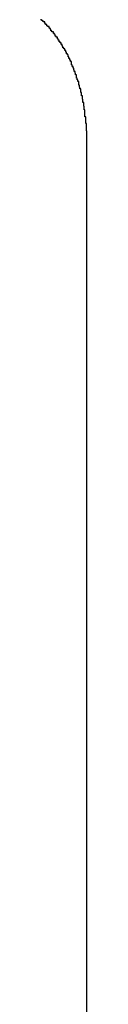
# Model space of a CAD drawing. Extents: x -39.7 to 39.7, y -14.7 to 14.7.
# Drawn here: x 0.7 to 0.7, y 13.5 to 13.9 of the extents above; entities that cross this region are included whole.
import ezdxf

# ---------------------------------------------------------------- set-up
doc = ezdxf.new("R2010")
doc.units = 0
doc.layers.get('0').update_dxf_attribs({"linetype": 'CONTINUOUS'})

msp = doc.modelspace()

# ---------------------------------------------------------------- linework, layer by layer
at = {"color": 0}
for points in [[(0.7332, 13.8304), (0.7331, 13.8328), (0.7331, 13.8328), (0.733, 13.8328), (0.733, 13.8331), (0.733, 13.8331), (0.733, 13.8334), (0.733, 13.8334), (0.733, 13.8337), (0.733, 13.8337), (0.733, 13.834), (0.733, 13.834), (0.733, 13.8343), (0.733, 13.8343), (0.733, 13.8346), (0.733, 13.8346), (0.733, 13.8349), (0.733, 13.835), (0.733, 13.8353), (0.733, 13.8353), (0.7328, 13.8353), (0.7328, 13.8356), (0.7328, 13.8356), (0.7328, 13.8359), (0.7328, 13.8359), (0.7328, 13.8362), (0.7328, 13.8362), (0.7328, 13.8365), (0.7328, 13.8365), (0.7328, 13.8368), (0.7328, 13.8368), (0.7328, 13.8371), (0.7328, 13.8371), (0.7328, 13.8374), (0.7328, 13.8374), (0.7328, 13.8377), (0.7328, 13.8377), (0.7325, 13.8377), (0.7325, 13.838), (0.7325, 13.838), (0.7325, 13.8383), (0.7325, 13.8383), (0.7325, 13.8386), (0.7325, 13.8386), (0.7325, 13.8389), (0.7325, 13.8389), (0.7325, 13.8392), (0.7325, 13.8392), (0.7325, 13.8395), (0.7325, 13.8395), (0.7325, 13.8398), (0.7325, 13.8399), (0.7325, 13.8402), (0.7325, 13.8402), (0.7322, 13.8402), (0.7322, 13.8405), (0.7322, 13.8405), (0.7322, 13.8408), (0.7322, 13.8408), (0.7322, 13.8411), (0.7322, 13.8411), (0.7322, 13.8414), (0.7321, 13.8414), (0.7321, 13.8417), (0.7321, 13.8417), (0.7321, 13.842), (0.7321, 13.842), (0.7321, 13.8423), (0.7321, 13.8424), (0.7321, 13.8427), (0.7321, 13.8427), (0.7318, 13.8427), (0.7318, 13.843), (0.7318, 13.843), (0.7318, 13.8433), (0.7318, 13.8433), (0.7318, 13.8436), (0.7318, 13.8436), (0.7318, 13.8439), (0.7316, 13.8439), (0.7316, 13.8442), (0.7316, 13.8442), (0.7316, 13.8445), (0.7316, 13.8445), (0.7316, 13.8448), (0.7316, 13.8448), (0.7316, 13.8451), (0.7316, 13.8451), (0.7313, 13.8451), (0.7313, 13.8454), (0.7313, 13.8454), (0.7313, 13.8457), (0.7313, 13.8457), (0.7313, 13.846), (0.7313, 13.846), (0.7313, 13.8463), (0.731, 13.8463), (0.731, 13.8466), (0.731, 13.8466), (0.731, 13.8469), (0.731, 13.8469), (0.731, 13.8472), (0.731, 13.8473), (0.731, 13.8476), (0.731, 13.8476), (0.7307, 13.8476), (0.7307, 13.8479), (0.7307, 13.8479), (0.7307, 13.8482), (0.7306, 13.8482), (0.7306, 13.8485), (0.7306, 13.8485), (0.7306, 13.8488), (0.7303, 13.8488), (0.7303, 13.8491), (0.7303, 13.8491), (0.7303, 13.8494), (0.7303, 13.8494), (0.7303, 13.8497), (0.7303, 13.8498), (0.7303, 13.8501), (0.7303, 13.8501), (0.73, 13.8501), (0.73, 13.8504), (0.73, 13.8504), (0.73, 13.8507), (0.7298, 13.8507), (0.7298, 13.851), (0.7298, 13.851), (0.7298, 13.8513), (0.7295, 13.8513), (0.7295, 13.8516), (0.7295, 13.8516), (0.7295, 13.8519), (0.7295, 13.8519), (0.7295, 13.8522), (0.7295, 13.8522), (0.7295, 13.8525), (0.7295, 13.8525), (0.7292, 13.8525), (0.7292, 13.8528), (0.7292, 13.8528), (0.7292, 13.8531), (0.729, 13.8531), (0.729, 13.8534), (0.729, 13.8534), (0.729, 13.8537), (0.7287, 13.8537), (0.7287, 13.854), (0.7287, 13.854), (0.7287, 13.8543), (0.7286, 13.8543), (0.7286, 13.8546), (0.7286, 13.8546), (0.7286, 13.8549), (0.7286, 13.8549), (0.7283, 13.8549), (0.7283, 13.8551), (0.7283, 13.8551), (0.7283, 13.8554), (0.728, 13.8554), (0.728, 13.8557), (0.728, 13.8557), (0.728, 13.856), (0.7277, 13.856), (0.7277, 13.8563), (0.7277, 13.8563), (0.7277, 13.8566), (0.7277, 13.8566), (0.7277, 13.8569), (0.7277, 13.8569), (0.7277, 13.8572), (0.7277, 13.8572), (0.7274, 13.8572), (0.7274, 13.8574), (0.7274, 13.8574), (0.7274, 13.8577), (0.7271, 13.8577), (0.7271, 13.858), (0.7271, 13.858), (0.7271, 13.8583), (0.7268, 13.8583), (0.7268, 13.8586), (0.7268, 13.8586), (0.7268, 13.8589), (0.7266, 13.8589), (0.7266, 13.8592), (0.7266, 13.8592), (0.7266, 13.8595), (0.7266, 13.8595), (0.7263, 13.8595), (0.7263, 13.8596), (0.7263, 13.8596), (0.7263, 13.8599), (0.726, 13.8599), (0.726, 13.8602), (0.726, 13.8602), (0.726, 13.8605), (0.7257, 13.8605), (0.7257, 13.8608), (0.7257, 13.8608), (0.7257, 13.8611), (0.7254, 13.8611), (0.7254, 13.8614), (0.7254, 13.8614), (0.7254, 13.8617), (0.7254, 13.8617), (0.7251, 13.8617), (0.7251, 13.8617), (0.725, 13.8617), (0.725, 13.862), (0.7247, 13.862), (0.7247, 13.8623), (0.7247, 13.8623), (0.7247, 13.8626), (0.7244, 13.8626), (0.7244, 13.8629), (0.7244, 13.8629), (0.7244, 13.8632), (0.7241, 13.8632), (0.7241, 13.8635), (0.7241, 13.8635), (0.7241, 13.8638), (0.7241, 13.8638), (0.7238, 13.8638), (0.7238, 13.8638), (0.7237, 13.8638), (0.7237, 13.8641), (0.7234, 13.8641), (0.7234, 13.8644), (0.7234, 13.8644), (0.7234, 13.8647), (0.7231, 13.8647), (0.7231, 13.8649), (0.7231, 13.8649), (0.7231, 13.8652), (0.7228, 13.8652), (0.7228, 13.8655), (0.7228, 13.8655), (0.7228, 13.8658), (0.7228, 13.8658), (0.7225, 13.8658), (0.7225, 13.8658), (0.7223, 13.8658), (0.7223, 13.8661), (0.722, 13.8661), (0.722, 13.8664), (0.722, 13.8664), (0.722, 13.8667), (0.7217, 13.8667), (0.7217, 13.8668), (0.7217, 13.8668), (0.7217, 13.8671), (0.7214, 13.8671), (0.7214, 13.8674), (0.7214, 13.8674), (0.7214, 13.8677), (0.7214, 13.8677), (0.7211, 13.8677), (0.7211, 13.8677), (0.7208, 13.8677), (0.7208, 13.868), (0.7205, 13.868), (0.7205, 13.8683), (0.7205, 13.8683), (0.7205, 13.8686), (0.7202, 13.8686), (0.7202, 13.8686), (0.7202, 13.8686), (0.7202, 13.8689), (0.7199, 13.8689), (0.7199, 13.8692), (0.7199, 13.8692), (0.7199, 13.8695), (0.7199, 13.8695), (0.7196, 13.8695), (0.7196, 13.8695), (0.7193, 13.8695), (0.7193, 13.8698), (0.719, 13.8698), (0.719, 13.87), (0.719, 13.87), (0.719, 13.8703), (0.7187, 13.8703), (0.7187, 13.8703), (0.7186, 13.8703), (0.7186, 13.8706), (0.7183, 13.8706), (0.7183, 13.8709), (0.7183, 13.8709), (0.7183, 13.8712), (0.7183, 13.8712), (0.718, 13.8712), (0.718, 13.8712), (0.7177, 13.8712), (0.7177, 13.8715), (0.7174, 13.8715), (0.7174, 13.8715), (0.7174, 13.8715), (0.7174, 13.8718), (0.7171, 13.8718), (0.7171, 13.8718), (0.717, 13.8718), (0.717, 13.8721)], [(0.7332, 13.8305), (0.7332, 13.8305)], [(0.7332, 12.7827), (0.7332, 13.8305)], [(0.7332, 12.7827), (0.7332, 13.8305)], [(0.7332, 12.7827), (0.7332, 13.8305)], [(0.7332, 12.7827), (0.7332, 13.8305)], [(0.7332, 12.7827), (0.7332, 13.8305)], [(0.7332, 12.7827), (0.7332, 13.8305)], [(0.7332, 12.7827), (0.7332, 13.8305)], [(0.7332, 12.7827), (0.7332, 13.8305)], [(0.7332, 12.7827), (0.7332, 13.8305)], [(0.7332, 12.7827), (0.7332, 13.8305)], [(0.7332, 12.7827), (0.7332, 13.8305)], [(0.7332, 12.7827), (0.7332, 13.8305)], [(0.7332, 12.7827), (0.7332, 13.8305)], [(0.7332, 12.7827), (0.7332, 13.8305)], [(0.7332, 12.7827), (0.7332, 13.8305)], [(0.7332, 12.7827), (0.7332, 13.8305)], [(0.7332, 12.7827), (0.7332, 13.8305)], [(0.7332, 12.7827), (0.7332, 13.8305)], [(0.7332, 12.7827), (0.7332, 13.8305)], [(0.7332, 12.7827), (0.7332, 13.8305)], [(0.7332, 12.7827), (0.7332, 13.8305)]]:
    msp.add_lwpolyline(points, dxfattribs=at)

doc.saveas('drawing.dxf')
